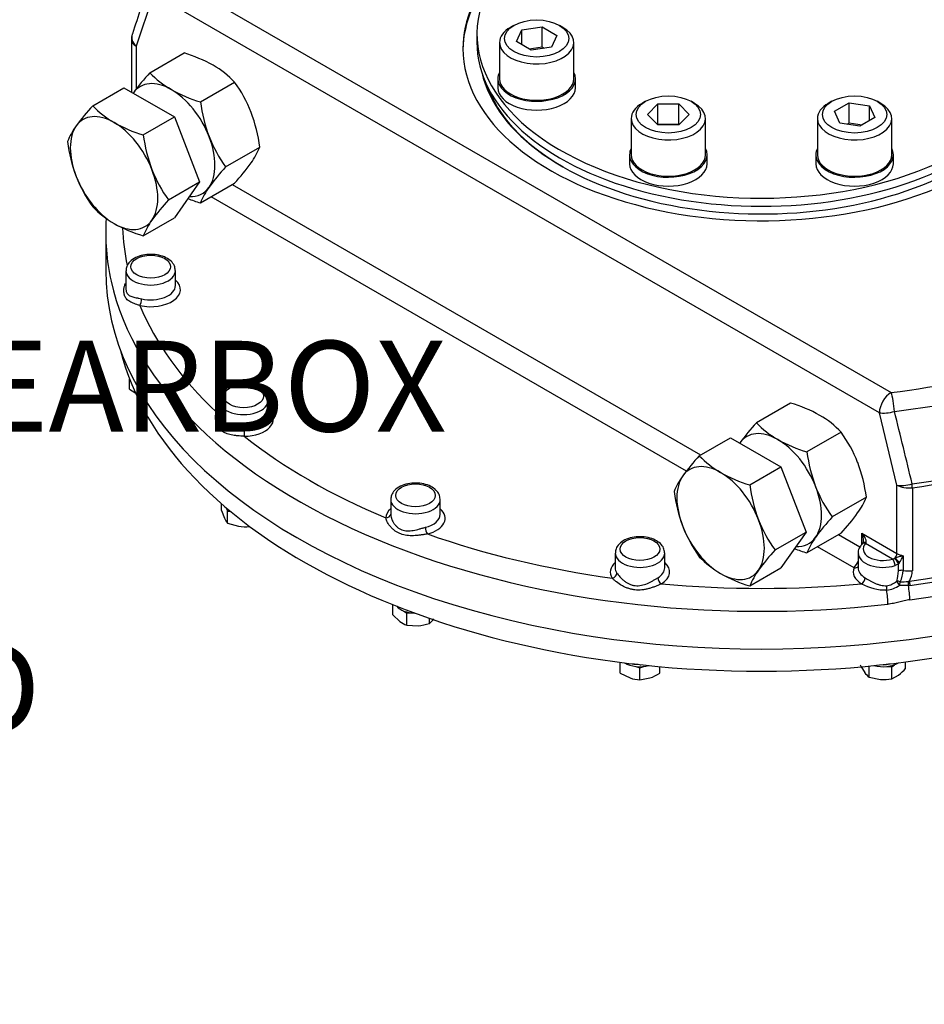
# Model space of a CAD drawing. Units: millimetres. Extents: x 13 to 432, y -173 to 292.
# Drawn here: x 342 to 369, y 50 to 79 of the extents above; entities that cross this region are included whole.
import ezdxf
from ezdxf import colors
from ezdxf.entities.mleader import LeaderData, LeaderLine
from ezdxf.math import Vec2, Vec3

# ---------------------------------------------------------------- set-up
doc = ezdxf.new("R2010")
doc.units = ezdxf.units.MM
for name, color, linetype in [('Default', 7, 'Continuous'), ('HSM16X45ZP-P', 7, 'Continuous'), ('HSM48X150ZP', 7, 'Continuous'), ('IW-01008-1', 7, 'Continuous'), ('IW11A258', 7, 'Continuous'), ('IW11D06-9', 7, 'Continuous'), ('IW11G05-Z', 7, 'Continuous'), ('NL16', 7, 'Continuous'), ('NL30', 7, 'Continuous'), ('NM48ZP', 7, 'Continuous')]:
    doc.layers.add(name, color=color, linetype=linetype)

# ---------------------------------------------------------------- blocks, each defined once
blk = doc.blocks.new('_SE_FILLED')
at = {"color": 0}
blk.add_line((0, 0), (-1, 0), dxfattribs=at)
blk.add_solid([(0, 0), (-1, -0.1665), (-1, 0.1665), (0, 0)], dxfattribs=at)
blk = doc.blocks.new('SE5')
at = {"layer": 'HSM16X45ZP-P', "color": 7, "linetype": 'Continuous'}
for p, q in [((345.397, 68.234), (345.397, 68.544)), ((345.397, 68.234), (345.672, 68.068)), ((348.187, 64.562), (348.187, 64.761)), ((348.187, 64.562), (348.276, 64.325)), ((348.33, 64.617), (348.366, 64.54)), ((348.366, 64.54), (348.465, 64.525)), ((348.366, 64.175), (348.366, 64.54)), ((348.366, 64.175), (348.7, 64.08)), ((349.035, 64.072), (349.035, 64.077)), ((353.376, 61.399), (353.376, 61.701)), ((353.714, 61.51), (353.798, 61.447)), ((353.376, 61.399), (353.587, 61.197)), ((353.798, 61.447), (353.936, 61.457)), ((353.798, 61.082), (353.798, 61.447)), ((354.485, 61.134), (354.485, 61.289)), ((353.798, 61.082), (354.142, 61.064)), ((360.267, 59.625), (360.267, 59.958)), ((360.747, 59.829), (360.867, 59.789)), ((360.867, 59.789), (360.987, 59.829)), ((360.867, 59.425), (360.867, 59.789)), ((361.467, 59.625), (361.467, 59.826)), ((367.81, 59.507), (367.81, 59.843)), ((368.36, 59.83), (368.497, 59.819)), ((368.497, 59.819), (368.581, 59.883)), ((368.497, 59.455), (368.497, 59.819)), ((368.919, 59.772), (368.919, 59.97)), ((360.267, 59.625), (360.567, 59.481)), ((360.867, 59.425), (361.167, 59.481)), ((367.81, 59.507), (368.154, 59.437)), ((368.497, 59.455), (368.708, 59.57))]:
    blk.add_line(p, q, dxfattribs=at)
for centre, radius, start, end in [((348.938, 64.621), 0.725, 204.0632, 217.8643), ((348.9, 65.414), 1.349, 261.503, 275.7551), ((354.068, 61.66), 0.671, 308.4761, 325.064), ((354.071, 61.835), 0.801, 232.7867, 250.039), ((354.016, 62.561), 1.502, 274.7981, 288.1975), ((369.104, 60.628), 1.73, 205.7377, 214.4961), ((367.85, 60.675), 1.399, 307.8317, 319.8246), ((360.927, 60.569), 1.146, 251.7253, 267.0376), ((360.689, 60.863), 1.463, 289.0731, 302.1331), ((368.228, 60.032), 0.671, 214.936, 231.5239), ((368.253, 60.857), 1.423, 266.0034, 279.8806)]:
    blk.add_arc(centre, radius, start, end, dxfattribs=at)
at = {"layer": 'HSM48X150ZP', "color": 7, "linetype": 'Continuous'}
for p, q in [((344.28, 76.833), (345.223, 77.377)), ((345.223, 77.377), (346.754, 76.494)), ((345.811, 75.95), (346.754, 76.494)), ((346.754, 76.494), (347.519, 74.521)), ((346.577, 73.977), (347.519, 74.521)), ((347.519, 74.521), (346.754, 73.432)), ((345.811, 72.888), (346.754, 73.432)), ((362.665, 66.219), (363.607, 66.763)), ((363.607, 66.763), (365.138, 65.879)), ((364.196, 65.335), (365.138, 65.879)), ((365.138, 65.879), (365.904, 63.906)), ((364.962, 63.362), (365.904, 63.906)), ((365.904, 63.906), (365.138, 62.817)), ((364.196, 62.273), (365.138, 62.817))]:
    blk.add_line(p, q, dxfattribs=at)
for centre, radius, start, end in [((349.126, 72.36), 6.595, 137.2854, 144.1675), ((346.353, 78.796), 2.854, 223.4377, 240.0384), ((345.569, 74.916), 2.215, 143.9019, 158.0256), ((347.063, 80.144), 4.378, 240.7964, 253.3809), ((350.552, 76.577), 4.782, 187.5388, 200.5965), ((348.181, 76.353), 4.706, 187.4328, 200.7024), ((347.738, 76.255), 4.257, 201.5728, 215.6853), ((349.997, 76.44), 4.215, 201.5011, 215.757), ((346.353, 75.734), 2.854, 223.4377, 240.0384), ((351.613, 69.347), 6.84, 137.409, 144.0439), ((347.063, 77.083), 4.378, 240.7964, 253.3809), ((347.912, 72.033), 2.268, 144.0685, 157.859), ((367.511, 61.745), 6.595, 137.2854, 144.1675), ((364.738, 68.181), 2.854, 223.4377, 240.0384), ((365.448, 69.53), 4.378, 240.7964, 253.3809), ((363.954, 64.301), 2.215, 143.9019, 158.0256), ((366.566, 65.739), 4.706, 187.4328, 200.7024), ((368.937, 65.962), 4.782, 187.5388, 200.5965), ((368.382, 65.825), 4.215, 201.5011, 215.757), ((366.123, 65.641), 4.257, 201.5728, 215.6853), ((369.997, 58.733), 6.84, 137.409, 144.0439), ((364.738, 65.12), 2.854, 223.4377, 240.0384), ((366.297, 61.418), 2.268, 144.0685, 157.859), ((365.448, 66.468), 4.378, 240.7964, 253.3809)]:
    blk.add_arc(centre, radius, start, end, dxfattribs=at)
for centre, major_axis, start_param, end_param in [((344.927, 74.792), (0.937, -1.624), 2.356195, 3.403392), ((344.927, 74.792), (-0.937, 1.624), 0.261799, 1.308997), ((344.927, 74.792), (-0.937, 1.624), 4.45059, 5.497787), ((344.927, 74.792), (0.937, -1.624), 4.45059, 5.497787), ((344.927, 74.792), (0.937, -1.624), 0.261799, 1.308997), ((344.927, 74.792), (-0.937, 1.624), 2.356195, 3.403392), ((363.312, 64.178), (0.937, -1.624), 2.356195, 3.403392), ((363.312, 64.178), (-0.937, 1.624), 4.45059, 5.497787), ((363.312, 64.178), (-0.937, 1.624), 0.261799, 1.308997), ((363.312, 64.178), (0.937, -1.624), 0.261799, 1.308997), ((363.312, 64.178), (0.937, -1.624), 4.45059, 5.497787), ((363.312, 64.178), (-0.937, 1.624), 2.356195, 3.403392)]:
    blk.add_ellipse(centre, major_axis=major_axis, ratio=0.57735, start_param=start_param, end_param=end_param, dxfattribs=at)
at = {"layer": 'IW-01008-1', "color": 7, "linetype": 'Continuous'}
for p, q in [((357.047, 79.27), (356.941, 79.209)), ((357.123, 78.777), (357.287, 79.131)), ((357.287, 79.131), (357.9, 79.226)), ((357.287, 78.682), (357.287, 79.131)), ((357.9, 79.226), (358.35, 78.967)), ((357.9, 78.614), (357.9, 79.226)), ((358.532, 79.209), (358.426, 79.27)), ((358.35, 78.967), (358.185, 78.613)), ((356.611, 78.75), (356.611, 77.647)), ((357.572, 78.518), (357.123, 78.777)), ((357.51, 78.554), (357.9, 78.614)), ((358.185, 78.613), (357.572, 78.518)), ((357.9, 78.614), (357.962, 78.578)), ((358.861, 77.647), (358.861, 78.75)), ((361.038, 76.966), (360.932, 76.905)), ((361.092, 76.568), (361.41, 76.885)), ((361.41, 76.885), (362.045, 76.885)), ((361.41, 76.273), (361.41, 76.885)), ((362.045, 76.885), (362.362, 76.568)), ((362.045, 76.273), (362.045, 76.885)), ((362.523, 76.905), (362.417, 76.966)), ((366.683, 76.966), (366.576, 76.905)), ((366.759, 76.663), (367.208, 76.922)), ((367.208, 76.922), (367.821, 76.827)), ((367.208, 76.31), (367.208, 76.922)), ((367.821, 76.827), (367.985, 76.473)), ((367.821, 76.378), (367.821, 76.827)), ((368.167, 76.905), (368.061, 76.966)), ((360.602, 76.445), (360.602, 75.343)), ((361.41, 76.25), (361.092, 76.568)), ((362.362, 76.568), (362.045, 76.25)), ((362.852, 75.343), (362.852, 76.445)), ((366.247, 76.445), (366.247, 75.343)), ((366.923, 76.308), (366.759, 76.663)), ((367.985, 76.473), (367.536, 76.214)), ((368.497, 75.343), (368.497, 76.445)), ((361.399, 76.262), (361.41, 76.273)), ((361.41, 76.273), (362.045, 76.273)), ((362.045, 76.25), (361.41, 76.25)), ((362.045, 76.273), (362.056, 76.262)), ((367.536, 76.214), (366.923, 76.308)), ((367.146, 76.274), (367.208, 76.31)), ((367.208, 76.31), (367.598, 76.249))]:
    blk.add_line(p, q, dxfattribs=at)
for centre in [(357.736, 78.872), (361.727, 76.568), (367.372, 76.568)]:
    blk.add_ellipse(centre, major_axis=(0.975, 0), ratio=0.57735, dxfattribs=at)
for centre, start_param, end_param in [((357.736, 78.75), 5.497787, 6.283185), ((357.736, 78.75), 0, 3.926991), ((357.736, 77.647), 0, 3.141593), ((361.727, 76.445), 5.497787, 6.283185), ((361.727, 76.445), 0, 3.926991), ((367.372, 76.445), 5.497787, 6.283185), ((367.372, 76.445), 0, 3.926991), ((361.727, 75.343), 0, 3.141593), ((367.372, 75.343), 0, 3.141593)]:
    blk.add_ellipse(centre, major_axis=(-1.125, 0), ratio=0.57735, start_param=start_param, end_param=end_param, dxfattribs=at)
at = {"layer": 'IW11A258', "color": 7, "linetype": 'Continuous'}
blk.add_line((355.925, 79.007), (355.925, 78.762), dxfattribs=at)
for centre, start_param in [((364.55, 79.007), -0.386548), ((364.55, 78.762), 0)]:
    blk.add_ellipse(centre, major_axis=(-8.625, 0), ratio=0.57735, start_param=start_param, end_param=2.28082, dxfattribs=at)
at = {"layer": 'IW11D06-9', "color": 7, "linetype": 'Continuous'}
blk.add_ellipse((364.55, 71.016), major_axis=(19.625, 0), ratio=0.57735, start_param=3.283945, end_param=6.140833, dxfattribs=at)
at = {"layer": 'IW11G05-Z', "color": 7, "linetype": 'Continuous'}
for p, q in [((346.479, 80.837), (368.479, 68.135)), ((346.125, 80.224), (345.598, 78.637)), ((368.125, 67.523), (346.125, 80.224)), ((345.451, 78.841), (345.451, 77.246)), ((345.598, 78.637), (345.598, 77.33)), ((348.504, 74.442), (362.706, 66.242)), ((362.281, 65.753), (347.867, 74.075)), ((344.675, 72.976), (344.675, 71.832)), ((345.287, 71.829), (345.287, 71.282)), ((346.787, 71.38), (346.787, 71.829)), ((348.105, 67.901), (348.105, 67.408)), ((349.605, 67.452), (349.605, 67.901)), ((368.653, 65.326), (368.125, 67.523)), ((368.653, 63.258), (368.653, 65.326)), ((369.123, 65.25), (369.123, 62.733)), ((353.313, 64.894), (353.313, 64.444)), ((354.813, 64.445), (354.813, 64.894)), ((366.888, 63.828), (367.535, 63.454)), ((367.597, 63.868), (368.653, 63.258)), ((367.597, 63.537), (367.597, 63.868)), ((367.359, 62.821), (366.252, 63.46)), ((367.718, 63.577), (367.708, 63.559)), ((368.525, 63.087), (367.708, 63.559)), ((360.117, 63.267), (360.117, 62.818)), ((361.617, 62.818), (361.617, 63.267)), ((367.482, 63.267), (367.482, 62.818)), ((368.573, 63.106), (368.602, 63.124)), ((368.845, 63.189), (368.845, 62.74)), ((368.702, 62.943), (368.598, 62.889)), ((368.726, 62.975), (368.702, 62.943)), ((368.702, 62.726), (368.702, 62.943)), ((368.997, 62.411), (369.034, 62.418)), ((369.002, 62.284), (368.735, 62.288)), ((369.047, 62.289), (369.002, 62.284))]:
    blk.add_line(p, q, dxfattribs=at)
for centre, radius, start, end in [((671.538, -28.419), 343.299, 161.48533, 161.76345), ((345.951, 78.841), 0.5, 161.7448, 180), ((-377.1, -116.199), 767.99, 13.675175, 13.843777), ((367.076, 64.046), 0.728, 315.3457, 319.2595), ((366.516, 63.503), 1.084, 321.0272, 333.5343), ((368.508, 63.201), 0.115, 278.4337, 304.6774), ((367.723, 63.667), 1.22, 325.3922, 336.925), ((367.685, 62.741), 1.017, 341.4531, 359.1158), ((368.026, 62.771), 0.819, 332.6494, 357.8402), ((368.473, 62.745), 0.649, 329.7453, 358.9047), ((368.289, 62.803), 0.528, 275.5598, 313.0956), ((368.785, 63.793), 1.399, 268.7242, 278.7424), ((368.314, 63.661), 1.513, 241.1197, 271.1275), ((368.268, 62.976), 0.832, 275.2532, 304.1777)]:
    blk.add_arc(centre, radius, start, end, dxfattribs=at)
for centre, major_axis, ratio, start_param, end_param in [((364.55, 78.569), (-9.05, 0), 0.57735, 5.787404, 6.283185), ((364.55, 78.569), (-9.05, 0), 0.57735, 0, 3.637374), ((364.55, 78.487), (-9.05, 0), 0.57735, 5.793578, 6.275372), ((345.951, 78.841), (0.475, -0.157), 0.725827, 3.141593, 4.137628), ((345.951, 78.841), (0.5, 0), 0.57735, 3.141593, 3.926991), ((345.951, 78.841), (0.475, -0.157), 0.725827, 3.095578, 3.141593), ((364.55, 78.487), (-8.55, 0), 0.57735, 0.13028, 2.356195), ((364.55, 78.446), (8.5, 0), 0.57735, 3.340441, 3.926991), ((364.55, 73.352), (-19.683, 0), 0.57735, 1.801348, 3.209617), ((364.55, 72.976), (19.875, 0), 0.57735, 3.103909, 3.269453), ((364.55, 73.384), (19.375, 0), 0.57735, 3.165175, 3.266837), ((364.55, 71.832), (-19.875, 0), 0.57735, 0, 3.141593), ((346.037, 71.829), (-0.75, 0), 0.57735, 0, 3.152515), ((346.037, 71.829), (-0.75, 0), 0.57735, 6.280584, 6.283185), ((364.55, 72.976), (19.875, 0), 0.57735, 3.269453, 4.906371), ((346.037, 71.258), (-0.9, 0), 0.57735, 1.197902, 3.727278), ((346.037, 71.38), (-0.75, 0), 0.57735, 1.197902, 3.141593), ((364.55, 73.03), (-19.875, 0), 0.57735, 1.799006, 3.018588), ((345.709, 70.896), (-0.033, -0.146), 0.29746, 0.649419, 2.220215), ((364.55, 73.384), (-19.375, 0), 0.57735, 0.235482, 0.5499), ((364.55, 78.569), (18.493, 0), 0.57735, 4.926468, 5.416587), ((364.55, 78.268), (18.975, 0), 0.57735, 4.926468, 5.41965), ((368.479, 67.727), (-0.25, -0.433), 0.57735, 3.926991, 5.497787), ((368.479, 67.727), (-0.062, 0.496), 0.173463, 4.352234, 5.656779), ((348.855, 67.901), (-0.75, 0), 0.57735, 0, 3.152515), ((348.855, 67.901), (-0.75, 0), 0.57735, 6.280584, 6.283185), ((364.55, 76.376), (19.607, 0), 0.57735, 4.947566, 5.422143), ((348.855, 67.329), (-0.9, 0), 0.57735, -0.585686, -0.4127), ((348.031, 67.66), (-0.12, 0.091), 0.747945, 2.086763, 2.659258), ((348.855, 67.329), (-0.9, 0), 0.57735, 1.590783, 3.727278), ((368.479, 67.727), (-0.486, -0.117), 0.371144, 0.670987, 1.692954), ((364.55, 73.449), (-19.625, 0), 0.57735, 1.801348, 2.610996), ((364.55, 76.268), (19.625, 0), 0.57735, 4.947566, 5.422244), ((348.855, 67.452), (-0.75, 0), 0.57735, 1.590783, 3.141593), ((348.873, 66.932), (0.002, -0.15), 0.016318, 4.096815, 5.667611), ((364.55, 73.384), (-19.375, 0), 0.57735, 0.628183, 0.942613), ((369.006, 65.531), (-0.486, -0.116), 0.373954, 0.671953, 1.714002), ((369.006, 65.531), (-0.5, 0), 0.57735, 0.785398, 1.805973), ((369.006, 65.531), (0.069, -0.495), 0.190256, 0.942099, 1.208351), ((354.063, 64.894), (-0.75, 0), 0.57735, 0, 3.152515), ((354.063, 64.894), (-0.75, 0), 0.57735, 6.280584, 6.283185), ((354.063, 64.323), (-0.9, 0), 0.57735, 5.6975, 6.263199), ((354.063, 64.323), (-0.9, 0), 0.57735, 1.983496, 3.727278), ((353.163, 64.456), (-0.15, 0.005), 0.816334, 1.599052, 3.12515), ((354.063, 64.445), (-0.75, 0), 0.57735, 1.983496, 3.141593), ((354.424, 63.969), (0.037, -0.145), 0.327484, 4.055009, 5.625805), ((364.55, 73.384), (-19.375, 0), 0.57735, 1.020896, 1.335315), ((367.491, 63.807), (0.22, -0.239), 0.368973, 0.100107, 1.488222), ((367.491, 63.807), (0.097, -0.31), 0.368973, 0.867973, 1.653371), ((367.491, 63.807), (0.097, -0.31), 0.368973, 0.643816, 0.867973), ((368.232, 63.39), (0.6, 0), 0.57735, 2.632185, 5.221797), ((367.708, 63.436), (0.108, -0.104), 0.712829, 2.174546, 3.14163), ((367.738, 63.468), (0.111, -0.101), 0.5586, 3.114035, 3.186691), ((367.738, 63.468), (0.111, -0.101), 0.5586, 2.195826, 3.114035), ((360.867, 63.267), (-0.75, 0), 0.57735, 0, 3.152515), ((360.867, 63.267), (-0.75, 0), 0.57735, 6.280584, 6.283185), ((368.232, 63.267), (0.75, 0), 0.57735, 3.149872, 5.221797), ((368.525, 62.965), (-0.046, 0.143), 0.398173, 4.031615, 5.602411), ((368.608, 63.011), (-0.096, 0.116), 0.294264, 3.869992, 5.405277), ((368.546, 63.197), (-0.075, -0.13), 0.57735, 1.33105, 2.356194), ((368.657, 63.051), (-0.096, 0.115), 0.038886, 3.950334, 5.366246), ((369.006, 63.462), (-0.5, 0), 0.57735, 0.785398, 1.24175), ((360.867, 62.696), (0.9, 0), 0.57735, 2.555907, 3.514487), ((360.867, 62.818), (0.75, 0), 0.57735, 3.141593, 3.514487), ((360.867, 62.818), (0.75, 0), 0.57735, -0.765584, 0), ((360.867, 62.696), (0.9, 0), 0.57735, -0.765584, 0.585686), ((368.232, 62.696), (0.9, 0), 0.57735, 2.897202, 3.907177), ((367.359, 62.944), (-0.138, 0.059), 0.792234, 1.900497, 2.910577), ((368.232, 62.818), (0.75, 0), 0.57735, 3.141593, 3.907177), ((368.796, 62.658), (0.15, 0), 0.57735, 1.24175, 2.248226), ((369.006, 63.013), (-0.5, 0), 0.57735, 1.24175, 1.805973), ((360.029, 62.629), (0.124, 0.084), 0.760384, 4.236643, 5.807439), ((361.516, 62.458), (0.077, -0.129), 0.588676, 3.916886, 5.487682), ((367.583, 62.458), (0.077, 0.129), 0.588676, 3.937096, 5.507892), ((368.733, 62.346), (0.141, -0.052), 0.353577, 1.554295, 2.330237), ((368.733, 62.346), (0.089, -0.121), 0.232353, 3.913446, 5.036842), ((369.023, 62.329), (0.01, -0.15), 0.164938, 4.125048, 5.00692), ((369.069, 62.334), (0.02, -0.149), 0.186581, 4.084213, 4.992135), ((364.55, 73.384), (-19.375, 0), 0.57735, 1.413588, 1.728005), ((368.361, 62.192), (0.008, -0.15), 0.139631, 4.096037, 5.007036), ((368.285, 61.999), (0.056, -0.497), 0.157394, 0.946363, 1.856407), ((368.733, 62.346), (0.026, 0.148), 0.08542, 4.323331, 5.064319), ((368.933, 62.134), (0.066, -0.496), 0.184719, 0.94288, 1.853307)]:
    blk.add_ellipse(centre, major_axis=major_axis, ratio=ratio, start_param=start_param, end_param=end_param, dxfattribs=at)
for centre in [(346.037, 71.952), (348.855, 68.023), (354.063, 65.017), (360.867, 63.39)]:
    blk.add_ellipse(centre, major_axis=(0.6, 0), ratio=0.57735, dxfattribs=at)
for points, knots in [([(346.782, 71.836), (346.777, 71.889), (346.766, 71.987), (346.66, 72.124), (346.503, 72.233), (346.291, 72.307), (346.046, 72.334), (345.798, 72.31), (345.572, 72.235), (345.404, 72.118), (345.303, 71.972), (345.295, 71.879), (345.293, 71.831)], [0, 0, 0, 0, 0.084259, 0.178033, 0.277627, 0.385327, 0.494747, 0.604374, 0.715439, 0.829667, 0.925484, 1, 1, 1, 1]), ([(345.709, 70.774), (345.678, 70.784), (345.648, 70.793), (345.591, 70.812), (345.564, 70.822), (345.513, 70.841), (345.489, 70.851), (345.444, 70.872), (345.423, 70.882), (345.385, 70.905), (345.367, 70.918), (345.334, 70.944), (345.319, 70.958), (345.279, 71.005), (345.259, 71.04), (345.242, 71.09), (345.239, 71.1), (345.233, 71.122), (345.231, 71.133), (345.226, 71.167), (345.224, 71.19), (345.223, 71.238), (345.224, 71.263), (345.229, 71.3), (345.231, 71.313), (345.236, 71.338), (345.239, 71.351), (345.25, 71.394), (345.26, 71.423), (345.273, 71.452)], [0, 0, 0, 0, 0.0625, 0.0625, 0.125, 0.125, 0.1875, 0.1875, 0.25, 0.25, 0.3125, 0.3125, 0.375, 0.375, 0.5, 0.5, 0.53125, 0.53125, 0.5625, 0.5625, 0.625, 0.625, 0.6875, 0.6875, 0.71875, 0.71875, 0.75, 0.75, 0.823248, 0.823248, 0.823248, 0.823248]), ([(345.287, 71.278), (345.287, 71.266), (345.288, 71.254), (345.29, 71.232), (345.292, 71.222), (345.296, 71.202), (345.299, 71.192), (345.308, 71.165), (345.316, 71.149), (345.336, 71.12), (345.348, 71.107), (345.389, 71.074), (345.422, 71.058), (345.502, 71.032), (345.547, 71.022), (345.61, 71.009), (345.623, 71.006), (345.649, 71.001), (345.663, 70.998), (345.705, 70.99), (345.734, 70.984), (345.764, 70.977)], [0.4033558, 0.4033558, 0.4033558, 0.4033558, 0.4375, 0.4375, 0.46875, 0.46875, 0.5, 0.5, 0.5625, 0.5625, 0.625, 0.625, 0.75, 0.75, 0.875, 0.875, 0.90625, 0.90625, 0.9375, 0.9375, 1, 1, 1, 1]), ([(349.6, 67.907), (349.596, 67.961), (349.584, 68.058), (349.479, 68.196), (349.321, 68.305), (349.109, 68.379), (348.865, 68.406), (348.616, 68.382), (348.39, 68.306), (348.223, 68.189), (348.121, 68.044), (348.114, 67.95), (348.111, 67.903)], [0, 0, 0, 0, 0.084259, 0.178033, 0.277627, 0.385327, 0.494747, 0.604374, 0.715439, 0.829667, 0.925484, 1, 1, 1, 1]), ([(348.873, 66.81), (348.837, 66.812), (348.802, 66.814), (348.734, 66.819), (348.7, 66.821), (348.651, 66.825), (348.634, 66.827), (348.602, 66.831), (348.586, 66.833), (348.54, 66.839), (348.51, 66.844), (348.452, 66.856), (348.424, 66.863), (348.37, 66.879), (348.343, 66.889), (348.269, 66.922), (348.224, 66.949), (348.175, 66.992), (348.165, 67.001), (348.146, 67.02), (348.138, 67.029), (348.112, 67.06), (348.096, 67.081), (348.069, 67.126), (348.057, 67.149), (348.041, 67.186), (348.036, 67.198), (348.027, 67.223), (348.023, 67.235), (348.005, 67.299), (347.998, 67.35), (348, 67.424), (348.003, 67.449), (348.013, 67.496), (348.021, 67.518), (348.031, 67.538)], [0, 0, 0, 0, 0.0625, 0.0625, 0.125, 0.125, 0.15625, 0.15625, 0.1875, 0.1875, 0.25, 0.25, 0.3125, 0.3125, 0.375, 0.375, 0.5, 0.5, 0.53125, 0.53125, 0.5625, 0.5625, 0.625, 0.625, 0.6875, 0.6875, 0.71875, 0.71875, 0.75, 0.75, 0.875, 0.875, 0.9375, 0.9375, 1, 1, 1, 1]), ([(348.105, 67.409), (348.105, 67.392), (348.106, 67.374), (348.111, 67.332), (348.116, 67.307), (348.129, 67.259), (348.137, 67.236), (348.158, 67.191), (348.17, 67.17), (348.191, 67.141), (348.199, 67.132), (348.215, 67.115), (348.223, 67.106), (348.25, 67.084), (348.269, 67.071), (348.31, 67.049), (348.333, 67.04), (348.403, 67.019), (348.453, 67.013), (348.563, 67.008), (348.621, 67.01), (348.712, 67.014), (348.743, 67.015), (348.806, 67.018), (348.838, 67.019), (348.87, 67.019)], [0.2053353, 0.2053353, 0.2053353, 0.2053353, 0.25, 0.25, 0.3125, 0.3125, 0.375, 0.375, 0.4375, 0.4375, 0.46875, 0.46875, 0.5, 0.5, 0.5625, 0.5625, 0.625, 0.625, 0.75, 0.75, 0.875, 0.875, 0.9375, 0.9375, 1, 1, 1, 1]), ([(354.808, 64.9), (354.803, 64.954), (354.792, 65.052), (354.686, 65.189), (354.529, 65.298), (354.317, 65.372), (354.072, 65.399), (353.824, 65.375), (353.598, 65.3), (353.43, 65.183), (353.329, 65.037), (353.321, 64.944), (353.319, 64.896)], [0, 0, 0, 0, 0.084259, 0.178033, 0.277627, 0.385327, 0.494747, 0.604374, 0.715439, 0.829667, 0.925484, 1, 1, 1, 1]), ([(354.424, 63.847), (354.389, 63.841), (354.355, 63.835), (354.284, 63.823), (354.249, 63.818), (354.196, 63.81), (354.178, 63.808), (354.143, 63.804), (354.125, 63.802), (354.073, 63.797), (354.038, 63.794), (353.97, 63.792), (353.936, 63.792), (353.869, 63.794), (353.835, 63.797), (353.737, 63.81), (353.675, 63.825), (353.601, 63.854), (353.586, 63.86), (353.557, 63.873), (353.543, 63.88), (353.501, 63.903), (353.475, 63.919), (353.424, 63.955), (353.4, 63.975), (353.366, 64.005), (353.355, 64.016), (353.334, 64.037), (353.324, 64.048), (353.274, 64.104), (353.241, 64.151), (353.203, 64.221), (353.192, 64.244), (353.174, 64.29), (353.167, 64.312), (353.163, 64.333)], [0, 0, 0, 0, 0.0625, 0.0625, 0.125, 0.125, 0.15625, 0.15625, 0.1875, 0.1875, 0.25, 0.25, 0.3125, 0.3125, 0.375, 0.375, 0.5, 0.5, 0.53125, 0.53125, 0.5625, 0.5625, 0.625, 0.625, 0.6875, 0.6875, 0.71875, 0.71875, 0.75, 0.75, 0.875, 0.875, 0.9375, 0.9375, 1, 1, 1, 1]), ([(353.313, 64.454), (353.313, 64.435), (353.314, 64.415), (353.321, 64.372), (353.326, 64.35), (353.337, 64.315), (353.341, 64.304), (353.35, 64.28), (353.355, 64.268), (353.372, 64.234), (353.384, 64.21), (353.412, 64.165), (353.428, 64.143), (353.464, 64.1), (353.483, 64.08), (353.524, 64.043), (353.547, 64.026), (353.583, 64.003), (353.595, 63.996), (353.621, 63.983), (353.633, 63.978), (353.673, 63.962), (353.7, 63.955), (353.757, 63.944), (353.787, 63.941), (353.875, 63.939), (353.935, 63.945), (354.059, 63.967), (354.12, 63.983), (354.212, 64.007), (354.243, 64.016), (354.304, 64.033), (354.335, 64.041), (354.364, 64.049)], [0, 0, 0, 0, 0.0625, 0.0625, 0.125, 0.125, 0.15625, 0.15625, 0.1875, 0.1875, 0.25, 0.25, 0.3125, 0.3125, 0.375, 0.375, 0.4375, 0.4375, 0.46875, 0.46875, 0.5, 0.5, 0.5625, 0.5625, 0.625, 0.625, 0.75, 0.75, 0.875, 0.875, 0.9375, 0.9375, 1, 1, 1, 1]), ([(361.612, 63.273), (361.608, 63.327), (361.596, 63.425), (361.491, 63.562), (361.333, 63.671), (361.121, 63.745), (360.876, 63.772), (360.628, 63.748), (360.402, 63.673), (360.235, 63.556), (360.133, 63.41), (360.126, 63.317), (360.123, 63.269)], [0, 0, 0, 0, 0.084259, 0.178033, 0.277627, 0.385327, 0.494747, 0.604374, 0.715439, 0.829667, 0.925484, 1, 1, 1, 1]), ([(367.638, 63.604), (367.637, 63.596), (367.634, 63.581), (367.628, 63.57), (367.627, 63.569), (367.627, 63.568)], [0, 0, 0, 0, 0.397656, 0.776715, 1, 1, 1, 1]), ([(367.6, 63.54), (367.573, 63.509), (367.52, 63.443), (367.474, 63.336), (367.486, 63.275), (367.489, 63.262)], [0, 0, 0, 0, 0.357552, 0.884031, 1, 1, 1, 1]), ([(368.602, 63.124), (368.612, 63.129), (368.623, 63.134), (368.644, 63.142), (368.654, 63.145), (368.685, 63.154), (368.704, 63.159), (368.744, 63.168), (368.764, 63.172), (368.804, 63.181), (368.824, 63.185), (368.845, 63.189)], [0, 0, 0, 0, 0.125, 0.125, 0.25, 0.25, 0.5, 0.5, 0.75, 0.75, 1, 1, 1, 1]), ([(361.516, 62.336), (361.488, 62.322), (361.459, 62.309), (361.398, 62.282), (361.366, 62.269), (361.301, 62.244), (361.268, 62.232), (361.201, 62.209), (361.167, 62.199), (361.098, 62.181), (361.063, 62.173), (360.993, 62.159), (360.957, 62.154), (360.851, 62.144), (360.781, 62.144), (360.693, 62.154), (360.676, 62.156), (360.641, 62.162), (360.624, 62.166), (360.572, 62.177), (360.539, 62.187), (360.473, 62.21), (360.441, 62.222), (360.394, 62.244), (360.379, 62.251), (360.348, 62.267), (360.333, 62.275), (360.26, 62.316), (360.206, 62.353), (360.132, 62.41), (360.109, 62.43), (360.066, 62.469), (360.047, 62.488), (360.029, 62.506)], [0, 0, 0, 0, 0.0625, 0.0625, 0.125, 0.125, 0.1875, 0.1875, 0.25, 0.25, 0.3125, 0.3125, 0.375, 0.375, 0.5, 0.5, 0.53125, 0.53125, 0.5625, 0.5625, 0.625, 0.625, 0.6875, 0.6875, 0.71875, 0.71875, 0.75, 0.75, 0.875, 0.875, 0.9375, 0.9375, 1, 1, 1, 1]), ([(360.169, 62.66), (360.181, 62.643), (360.194, 62.624), (360.225, 62.586), (360.241, 62.566), (360.269, 62.536), (360.279, 62.526), (360.298, 62.506), (360.308, 62.496), (360.34, 62.466), (360.362, 62.447), (360.409, 62.41), (360.434, 62.393), (360.486, 62.36), (360.513, 62.345), (360.569, 62.319), (360.598, 62.308), (360.644, 62.295), (360.659, 62.291), (360.69, 62.285), (360.706, 62.283), (360.752, 62.277), (360.784, 62.276), (360.847, 62.28), (360.879, 62.284), (360.973, 62.302), (361.033, 62.322), (361.151, 62.372), (361.207, 62.401), (361.273, 62.438), (361.286, 62.446), (361.312, 62.461), (361.325, 62.468), (361.362, 62.49), (361.386, 62.505), (361.408, 62.518)], [0, 0, 0, 0, 0.0625, 0.0625, 0.125, 0.125, 0.15625, 0.15625, 0.1875, 0.1875, 0.25, 0.25, 0.3125, 0.3125, 0.375, 0.375, 0.4375, 0.4375, 0.46875, 0.46875, 0.5, 0.5, 0.5625, 0.5625, 0.625, 0.625, 0.75, 0.75, 0.875, 0.875, 0.90625, 0.90625, 0.9375, 0.9375, 1, 1, 1, 1]), ([(367.691, 62.518), (367.734, 62.492), (367.78, 62.464), (367.843, 62.428), (367.856, 62.421), (367.882, 62.407), (367.895, 62.4), (367.935, 62.38), (367.962, 62.367), (368.017, 62.343), (368.045, 62.332), (368.088, 62.317), (368.103, 62.312), (368.132, 62.303), (368.146, 62.3), (368.22, 62.282), (368.279, 62.275), (368.34, 62.278)], [0, 0, 0, 0, 0.25, 0.25, 0.3125, 0.3125, 0.375, 0.375, 0.5, 0.5, 0.625, 0.625, 0.6875, 0.6875, 0.75, 0.75, 1, 1, 1, 1]), ([(369.046, 61.853), (368.99, 61.845), (368.935, 61.833), (368.825, 61.807), (368.77, 61.792), (368.659, 61.765), (368.604, 61.752), (368.493, 61.731), (368.437, 61.722), (368.381, 61.716)], [0, 0, 0, 0, 0.25, 0.25, 0.5, 0.5, 0.75, 0.75, 1, 1, 1, 1])]:
    blk.add_open_spline(points, degree=3, knots=knots, dxfattribs=at)
at = {"layer": 'NL16', "color": 7, "linetype": 'Continuous'}
for p, q in [((360.63, 59.914), (360.63, 59.907)), ((360.63, 59.907), (360.635, 59.913)), ((360.637, 59.911), (360.637, 59.913)), ((360.874, 59.886), (360.874, 59.88)), ((368.239, 59.887), (368.239, 59.88)), ((368.245, 59.886), (368.245, 59.888)), ((368.245, 59.886), (368.245, 59.888)), ((368.481, 59.915), (368.481, 59.91))]:
    blk.add_line(p, q, dxfattribs=at)
for centre, radius, start, end in [((360.79, 60.959), 1.064, 261.3664, 271.4369), ((360.79, 60.968), 1.068, 261.7426, 268.0141), ((360.795, 60.933), 1.056, 274.2631, 275.3655), ((368.16, 60.933), 1.056, 274.2631, 285.2926), ((368.161, 60.936), 1.053, 274.6261, 283.3674)]:
    blk.add_arc(centre, radius, start, end, dxfattribs=at)
for centre, start_param, end_param in [((348.856, 64.823), 3.487844, 3.99447), ((354.063, 61.816), 3.597546, 4.663139), ((360.867, 60.189), 3.881615, 5.155372), ((368.232, 60.189), 4.269406, 5.543163)]:
    blk.add_ellipse(centre, major_axis=(0.635, 0), ratio=0.57735, start_param=start_param, end_param=end_param, dxfattribs=at)
at = {"layer": 'NL30', "color": 7, "linetype": 'Continuous'}
for p, q in [((356.561, 77.647), (356.561, 77.378)), ((358.911, 77.378), (358.911, 77.647)), ((360.552, 75.343), (360.552, 75.074)), ((362.902, 75.074), (362.902, 75.343)), ((366.197, 75.343), (366.197, 75.074)), ((368.547, 75.074), (368.547, 75.343))]:
    blk.add_line(p, q, dxfattribs=at)
for centre, start_param, end_param in [((357.736, 77.647), 5.990411, 6.283185), ((357.736, 77.647), 0, 3.434367), ((357.736, 77.378), 0, 3.141593), ((361.727, 75.343), 5.990411, 6.283185), ((361.727, 75.343), 0, 3.434367), ((367.372, 75.343), 5.990411, 6.283185), ((367.372, 75.343), 0, 3.434367), ((361.727, 75.074), 0, 3.141593), ((367.372, 75.074), 0, 3.141593)]:
    blk.add_ellipse(centre, major_axis=(-1.175, 0), ratio=0.57735, start_param=start_param, end_param=end_param, dxfattribs=at)
at = {"layer": 'NM48ZP', "color": 7, "linetype": 'Continuous'}
for p, q in [((346.013, 77.834), (347.049, 78.432)), ((347.544, 76.95), (348.58, 77.548)), ((348.309, 74.977), (349.345, 75.575)), ((347.544, 73.888), (348.58, 74.486)), ((365.434, 67.817), (364.398, 67.219)), ((366.965, 66.933), (365.929, 66.335)), ((367.73, 64.961), (366.694, 64.362)), ((366.965, 63.872), (365.929, 63.273))]:
    blk.add_line(p, q, dxfattribs=at)
for centre, radius, start, end in [((345.72, 74.055), 4.574, 61.0678, 73.1095), ((346.515, 75.595), 2.842, 43.4027, 60.0734), ((350.858, 73.36), 6.595, 137.2854, 144.1675), ((348.085, 79.796), 2.854, 223.4376, 240.0384), ((345.16, 75.085), 4.215, 21.5011, 35.757), ((348.797, 81.147), 4.381, 240.8006, 253.3767), ((352.284, 77.577), 4.782, 187.5388, 200.5965), ((344.605, 74.948), 4.782, 7.5388, 20.5965), ((351.729, 77.44), 4.215, 201.5011, 215.757), ((347.244, 76.43), 2.268, 324.0685, 337.859), ((353.345, 70.348), 6.84, 137.409, 144.0439), ((343.544, 79.115), 6.84, 317.409, 324.0439), ((349.645, 73.033), 2.268, 144.0685, 157.859), ((348.797, 78.085), 4.381, 248.1042, 253.3767), ((364.18, 63.62), 4.381, 60.8006, 73.3767), ((369.243, 62.746), 6.595, 137.2854, 144.1675), ((366.463, 69.172), 2.842, 223.4027, 240.0734), ((364.892, 64.971), 2.854, 43.4376, 60.0384), ((363.544, 64.471), 4.215, 21.5011, 35.757), ((367.258, 70.712), 4.574, 241.0678, 253.1095), ((370.669, 66.963), 4.782, 187.5388, 200.5965), ((362.99, 64.333), 4.782, 7.5388, 20.5965), ((370.114, 66.825), 4.215, 201.5011, 215.757), ((365.629, 65.815), 2.268, 324.0685, 337.859), ((371.73, 59.733), 6.84, 137.409, 144.0439), ((361.929, 68.501), 6.84, 317.409, 324.0439), ((368.029, 62.419), 2.268, 144.0685, 157.859), ((367.258, 67.65), 4.574, 248.0702, 253.1095)]:
    blk.add_arc(centre, radius, start, end, dxfattribs=at)
for centre, major_axis, start_param, end_param in [((346.66, 75.792), (0.937, -1.624), 2.356195, 3.403392), ((346.66, 75.792), (-0.937, 1.624), 4.45059, 5.497787), ((346.66, 75.792), (0.937, -1.624), 0.261799, 1.308997), ((346.66, 75.792), (-0.937, 1.624), 2.784544, 3.403392), ((365.045, 65.178), (0.937, -1.624), 2.356195, 3.403392), ((365.045, 65.178), (0.937, -1.624), 1.308997, 2.356195), ((365.045, 65.178), (0.937, -1.624), 0.261799, 1.308997), ((365.045, 65.178), (-0.937, 1.624), 2.784544, 3.403392)]:
    blk.add_ellipse(centre, major_axis=major_axis, ratio=0.57735, start_param=start_param, end_param=end_param, dxfattribs=at)
blk = doc.blocks.new('_DOT')
at = {"color": 0}
blk.add_line((0, 0), (-1, 0), dxfattribs=at)
at = {"color": 0, "const_width": 0.333}
blk.add_lwpolyline([(-0.1665, 0, 1), (0.1665, 0, 1)], format="xyb", close=True, dxfattribs=at)

msp = doc.modelspace()

# ---------------------------------------------------------------- block references
at = {"layer": 'Default'}
msp.add_blockref('SE5', (0, 0), dxfattribs=at)

# ---------------------------------------------------------------- leaders
at = {"layer": 'Default', "color": 7, "linetype": 'Continuous'}
ml = msp.add_multileader_mtext('Standard', dxfattribs=at)
ml.set_content('{\\pxsm0.9;\\fArial Narrow|b0||i0||c0|p34;\\W1.;MOUNTING HOLES CAN BE\\PPOSITIONED ON CENTRES BY\\PREMOVING 16 BOLTS INDICATED\\PAND REPOSITIONING\\P}', color=256)
ml.set_leader_properties()
ml.set_arrow_properties(name='_SE_FILLED')
ml.build(insert=Vec2(0, 0))
ml.multileader.update_dxf_attribs({"dogleg_length": 6.323, "arrow_head_size": 2.75})
ctx = ml.context
ctx.base_point, ctx.char_height, ctx.arrow_head_size, ctx.landing_gap_size = Vec3(300.494, 119.346), 2.75, 2.75, 0.963
ctx.text_align_type = 2
notes = []
notes.append((ctx, [(0, (1, 1, 0), (295.209, 118.721), (1, 0), 6.323, [(0, [(312.615, 127.552)], 0, [])])]))
ctx.mtext.insert, ctx.mtext.alignment = Vec3(352.671, 120.119), 3
ml = msp.add_multileader_mtext('Standard', dxfattribs=at)
ml.set_content("{\\pxsm0.9;\\fArial Narrow|b0||i0||c0|p34;\\W1.;NOTES:\\P1. OTHER INPUT AND OUTPUT OPTIONS AVAILABLE - SEE 'IW GEARBOX \\P    BROCHURE' AT WWW.ROTORK.COM FOR FURTHER DETAILS.\\P2. CENTRE OF GRAVITY POSITION IS INDICATIVE FOR STANDARD \\P    BUILD WHEN IN POSITION SHOWN.\\P3. * THREAD DEPTH DOES NOT MATCH ISO STANDARD.\\P4. WEIGHT AND C OF G DIMENSIONS WILL VARY +/-1% DEPENDING ON RATIO.\\P}", color=256)
ml.set_leader_properties()
ml.set_arrow_properties(name='DOT')
ml.build(insert=Vec2(0, 0))
ml.multileader.update_dxf_attribs({"leader_type": 0, "dogleg_length": 0, "arrow_head_size": 2.75})
ctx = ml.context
ctx.base_point, ctx.char_height, ctx.arrow_head_size, ctx.landing_gap_size = Vec3(230.008, 72.862), 2.75, 2.75, 0.963
ctx.mtext.insert = Vec3(232.008, 74.288)
for ctx, leaders in notes:
    for number, flags, end, landing, length, lines in leaders:
        leader = LeaderData()
        leader.index, (leader.has_last_leader_line, leader.has_dogleg_vector, leader.attachment_direction) = number, flags
        leader.last_leader_point, leader.dogleg_vector, leader.dogleg_length = Vec3(end), Vec3(landing), length
        for number, points, colour, breaks in lines:
            line = LeaderLine()
            line.index, line.vertices, line.color, line.breaks = number, Vec3.list(points), colors.encode_raw_color(colour), breaks
            leader.lines.append(line)
        ctx.leaders.append(leader)

doc.saveas('drawing.dxf')
